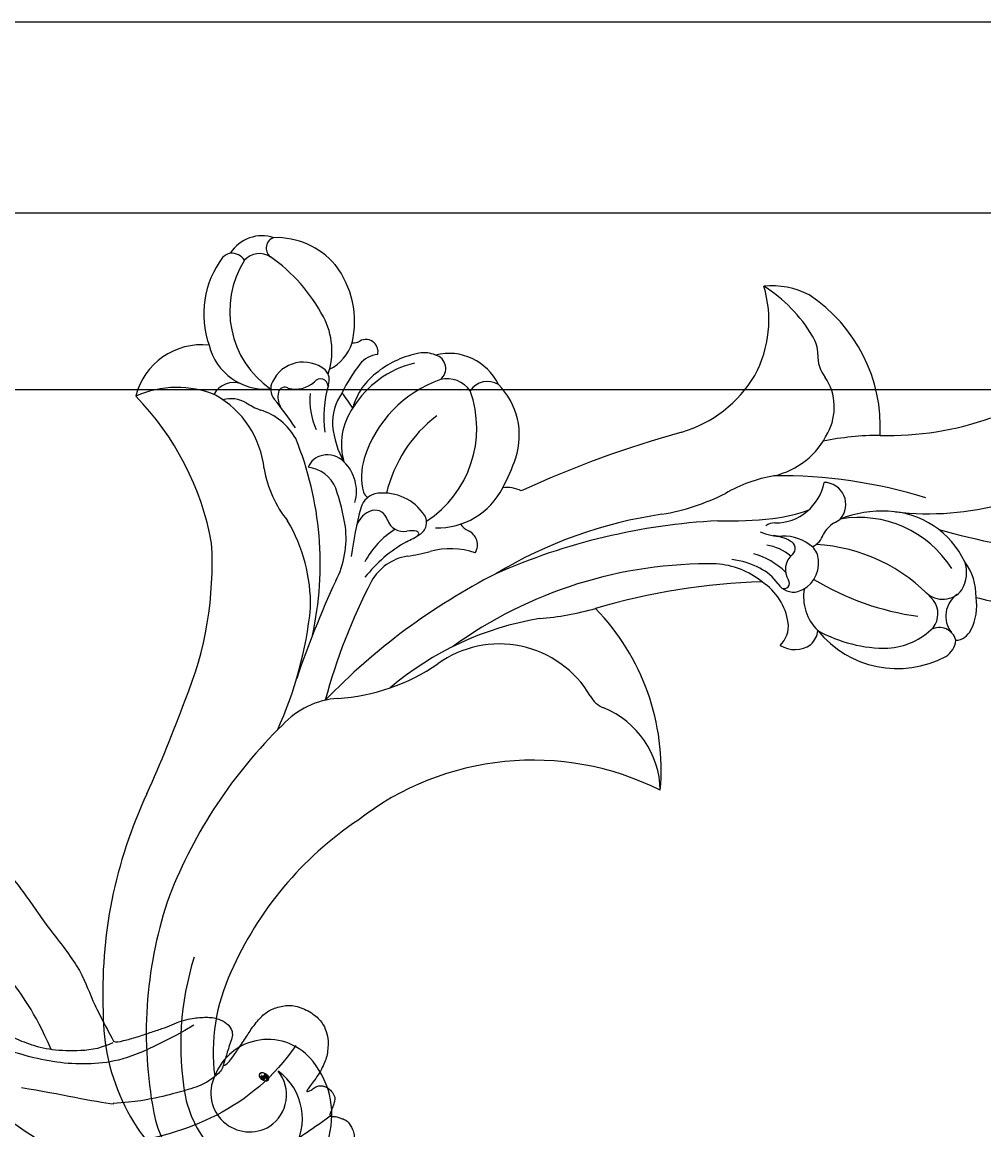
# Model space of a CAD drawing. Units: millimetres. Extents: x 16667 to 18347, y 420 to 1608.
# Drawn here: x 18048 to 18056, y 959 to 969 of the extents above; entities that cross this region are included whole.
import ezdxf
from ezdxf.xclip import XClip

# ---------------------------------------------------------------- set-up
doc = ezdxf.new("R2010")
doc.units = ezdxf.units.MM
doc.header["$XCLIPFRAME"] = 2
doc.layers.add('H-06.木作(細線)', color=8, linetype='Continuous')
doc.layers.add('H-08.木作(細線)', color=8, linetype='Continuous')
doc.layers.add('logo', color=240, linetype='Continuous', plot=False)

# ---------------------------------------------------------------- blocks, each defined once
blk = doc.blocks.new('SE-21124L')
at = {"layer": 'H-08.木作(細線)'}
for points in [[(-45.007, 42.817), (-45.192, 42.817), (-45.534, 43.158), (-46.25, 43.89), (-46.836, 44.589), (-47.422, 45.256), (-47.85, 45.794), (-48.241, 46.363), (-48.729, 46.818), (-49.088, 47.127), (-49.495, 47.387), (-49.853, 47.599), (-50.227, 47.745), (-50.829, 47.842), (-51.432, 47.696), (-51.757, 47.338), (-51.855, 46.932), (-51.969, 46.347), (-52.083, 45.924), (-52.197, 45.469), (-52.213, 45.273), (-52.262, 45.225), (-52.396, 45.339), (-52.494, 45.762), (-52.543, 46.461), (-52.61, 47.506), (-52.61, 48.368), (-52.757, 49.376), (-53.001, 50.075), (-53.652, 50.807), (-54.32, 51.246), (-55.478, 51.411), (-56.422, 51.248), (-56.943, 50.923), (-57.48, 50.435), (-57.724, 49.931), (-57.952, 49.476), (-58.066, 49.037), (-58.099, 48.565), (-58.147, 47.996), (-58.066, 47.346), (-58.033, 46.972), (-58.017, 46.647), (-58.017, 46.582), (-58.154, 46.664), (-58.269, 46.893), (-58.409, 47.211), (-58.594, 47.402), (-58.76, 47.491), (-58.925, 47.529), (-59.39, 47.561), (-59.792, 47.319), (-59.896, 47.228), (-59.991, 47.018), (-60.048, 46.834), (-60.099, 46.528), (-60.17, 46.248), (-60.17, 46.032), (-60.291, 45.987), (-60.399, 46), (-60.52, 46.121), (-60.628, 46.172), (-60.998, 46.229), (-61.246, 46.312), (-61.603, 46.261), (-62.165, 45.903), (-62.368, 45.679), (-62.562, 45.088), (-62.593, 44.803), (-62.693, 44.316), (-62.693, 43.534), (-62.693, 43.456), (-62.85, 43.196), (-62.954, 43.43), (-63.111, 43.508), (-63.711, 43.717), (-64.427, 43.81), (-65.095, 43.435), (-65.346, 42.517), (-65.346, 41.433), (-65.095, 40.765), (-64.761, 39.473), (-64.177, 38.388), (-63.926, 37.846), (-62.867, 36.018), (-62.114, 34.89), (-61.36, 34.054), (-60.733, 33.553), (-59.269, 32.174), (-58.599, 31.714), (-58.474, 31.63), (-58.474, 31.547), (-58.48, 31.368), (-59.043, 30.897), (-59.432, 30.488), (-59.791, 30.058), (-61.492, 27.718), (-62.432, 26.31), (-63.641, 24.365), (-65.722, 21.683), (-66.863, 19.336), (-67.937, 17.525), (-70.751, 12.916), (-71.845, 11.192), (-72.982, 9.595), (-73.992, 8.166), (-74.96, 7.157), (-75.801, 6.442), (-77.887, 5.126), (-78.388, 4.916), (-78.968, 4.811), (-79.39, 4.653), (-79.627, 5.074), (-79.97, 5.522), (-80.63, 6.023), (-81.316, 6.155), (-82.239, 6.207), (-83.189, 5.891), (-83.796, 5.601), (-84.429, 4.89), (-84.613, 3.862), (-84.76, 2.191), (-84.76, 2.191)], [(43.548, 26.327), (42.378, 24.916), (41.385, 23.759), (40.434, 21.942), (39.856, 20.538), (39.111, 18.514), (38.822, 17.234), (38.574, 16.243), (38.364, 14.007), (38.364, 13.511), (38.158, 12.396), (37.868, 11.777), (37.662, 11.281), (37.537, 11.198), (37.455, 12.066), (37.165, 13.098), (35.925, 16.691), (34.718, 19.635), (33.064, 23.104), (31.632, 25.849), (27.242, 31.732), (25.384, 33.919), (21.852, 37.348), (20.526, 38.599), (17.596, 40.764), (14.805, 42.767), (10.935, 45.014), (6.19, 47.306), (3.106, 48.6), (-1.269, 49.892), (-4.679, 50.64), (-7.632, 51.055), (-10.835, 51.845), (-14.661, 51.72), (-16.948, 51.637), (-19.168, 51.552), (-24.45, 50.888), (-28.026, 50.389), (-31.728, 49.434), (-34.568, 48.426), (-37.022, 47.221), (-40.516, 45.975), (-42.304, 44.437), (-43.843, 43.524), (-45.007, 42.817)], [(-55.794, 48.902), (-55.456, 43.675), (-52.586, 39.965), (-48.872, 36.93)], [(-41.659, 40.16), (-39.281, 41.858), (-36.788, 42.763), (-32.823, 44.8), (-30.444, 45.252), (-26.026, 46.157), (-20.589, 47.063), (-15.378, 47.402), (-11.073, 47.628), (-7.221, 47.628), (-1.557, 46.497), (2.521, 45.592), (9.545, 42.423), (13.736, 40.273), (17.928, 37.218), (22.346, 33.824), (25.971, 29.863), (28.933, 26.315), (31.539, 22.015), (33.238, 18.846), (34.937, 15.225), (37.554, 8.763)], [(-38.432, 35.256), (-39.4, 34.987), (-41.013, 34.646), (-42.34, 34.521), (-44.007, 34.431), (-46.254, 34.502), (-48.872, 35.021), (-50.813, 35.347), (-52.212, 36.081), (-53.734, 37.032), (-55.531, 38.367), (-57.002, 39.794), (-58.108, 41.365), (-58.889, 42.925), (-59.302, 43.935), (-59.9, 45.128), (-60.25, 46.004)], [(-49.136, 46.542), (-47.22, 43.11), (-45.238, 40.932), (-41.538, 39.084), (-37.177, 38.16), (-33.609, 38.292), (-29.71, 39.546), (-26.869, 40.338), (-24.557, 40.602), (-22.64, 40.932), (-22.508, 40.932)], [(-52.254, 45.232), (-52.367, 44.926), (-52.208, 44.416), (-51.834, 43.441), (-50.79, 42.307), (-49.814, 41.287), (-48.409, 40.01), (-47.16, 39.168)], [(-45.021, 42.687), (-44.386, 41.771), (-43.186, 40.925), (-41.492, 40.008), (-40.009, 39.655), (-38.597, 39.444), (-36.268, 39.726), (-34.785, 40.29), (-33.091, 40.643), (-31.467, 41.066), (-29.914, 41.489), (-27.796, 41.912), (-26.173, 42.053), (-23.208, 42.123), (-20.666, 42.335), (-19.325, 42.405), (-19.184, 42.405)], [(-47.224, 39.158), (-46.024, 38.58), (-43.707, 37.877), (-41.265, 36.885)]]:
    blk.add_open_spline(points, degree=3, dxfattribs=at)
blk = doc.blocks.new('logo')
at = {"layer": 'logo'}
h = blk.add_hatch(color=256, dxfattribs=at)
edge = h.paths.add_edge_path()
edge.add_ellipse((0.18, 0.6), major_axis=(0.323, 0.566), ratio=0.659111, start_angle=263.8576, end_angle=429.825)
edge.add_arc((0.02, 1.39), 0.399, 258.9967, 261.058)
edge.add_ellipse((0.18, 0.6), major_axis=(0.314, 0.551), ratio=0.659838, start_angle=263.243, end_angle=428.5195, ccw=False)
edge.add_arc((0.51, 0.37), 0.0433, 263.9962, 282.4455)
edge = h.paths.add_edge_path()
edge.add_ellipse((0.18, 0.6), major_axis=(0.314, 0.551), ratio=0.659838, start_angle=70.2744, end_angle=262.8394, ccw=False)
edge.add_arc((0.03, 1.2), 0.237, 245.2323, 248.2557, ccw=False)
edge.add_ellipse((0.18, 0.6), major_axis=(0.323, 0.566), ratio=0.659111, start_angle=71.1999, end_angle=263.5875)
edge.add_arc((0.5, 0.37), 0.0389, 266.4658, 288.3928, ccw=False)
edge = h.paths.add_edge_path(flags=17)
edge.add_line((0.2, 1.02), (0.2, 1.03))
edge.add_arc((0.02, 1.39), 0.399, 261.058, 296.4699, ccw=False)
edge.add_ellipse((0.18, 0.6), major_axis=(0.314, 0.551), ratio=0.659838, start_angle=68.5195, end_angle=70.2744)
edge.add_arc((0.03, 1.2), 0.237, 248.2557, 287.7329)
edge.add_arc((0.18, 0.84), 0.155, 119.2735, 139.7006)
edge.add_arc((0.45, 0.59), 0.526, 137.2638, 146.3296)
edge.add_arc((0.7, 0.49), 0.794, 150.4954, 153.1332)
edge.add_arc((0.17, 0.07), 0.799, 100.8186, 103.2077, ccw=False)
edge.add_arc((0.3, 0.68), 0.325, 138.9231, 148.8948, ccw=False)
edge.add_arc((0.62, 0.39), 0.758, 124.4657, 138.4002, ccw=False)
edge = h.paths.add_edge_path()
edge.add_arc((0.03, 1.2), 0.237, 233.3596, 245.2323)
edge.add_ellipse((0.18, 0.6), major_axis=(0.323, 0.566), ratio=0.659111, start_angle=69.825, end_angle=71.1999, ccw=False)
edge.add_arc((0.02, 1.39), 0.399, 251.1923, 258.9967, ccw=False)
h.paths.add_polyline_path([(-0.05, 0.82, -0.021859), (-0.02, 0.83, -0.004955), (-0.01, 0.85, 0.012967), (-0.05, 0.83, 0.223317), (-0.2, 0.65, 0.425243), (-0.17, 0.61, 0.393247), (-0.02, 0.74, -0.084558), (0.02, 0.84, 0.019194), (-0.02, 0.83, 0.004726), (-0.02, 0.82, 0.021148), (-0.04, 0.73, -0.080721), (-0.07, 0.66, -0.104113), (-0.11, 0.63, -0.094873), (-0.16, 0.62, -0.207877), (-0.18, 0.64, -0.223034), (-0.18, 0.67, -0.16869)], flags=17)
h.paths.add_polyline_path([(0.36, 0.97, 0.088592), (0.28, 0.95, 0.140724), (0.2, 0.82, -0.012272), (0.2, 0.81, -0.041532), (0.22, 0.8, 0.005558), (0.22, 0.82, -0.187874)], flags=17)
h.paths.add_polyline_path([(0.19, 0.73, 0.011592), (0.2, 0.77, 0.056884), (0.19, 0.79, -0.271208), (0.1, 0.71, -0.679677), (0.04, 0.82, -0.290071), (0.16, 0.82, -0.103922), (0.19, 0.79, 0.053349), (0.2, 0.81, -0.004508), (0.2, 0.82, 0.220604), (0.1, 0.86, -0.015501), (0.05, 0.85, 0.008768), (0.03, 0.85, 0.029539), (0.02, 0.84, 1.009367)], flags=17)
h.paths.add_polyline_path([(0.22, 0.8, -0.008928), (0.2, 0.77, -0.347678), (0.17, 0.63, 0.00727), (0.06, 0.58, -0.035606), (0.06, 0.58, 0.01139), (0.07, 0.57, 0.012101), (0.15, 0.61, 0.461639)], flags=17)
h.paths.add_polyline_path([(0.11, 0.67, 0.433181), (0.03, 0.63, 0.04486), (0.03, 0.62, -0.026783), (0.04, 0.62, -0.142026), (0.05, 0.64, -0.307429), (0.09, 0.66, -0.953401), (0.07, 0.62, 0.069613), (0.04, 0.62, 0.042891), (0.04, 0.62, -0.067719), (0.07, 0.61, 0.893379)], flags=17)
h.paths.add_polyline_path([(0.02, 0.61, -0.009243), (0.03, 0.61, -0.026651), (0.03, 0.62, 0.013684), (0.02, 0.62, 0.174326), (0, 0.61, 0.391287), (0.01, 0.57, 0.210555), (0.04, 0.56), (0.04, 0.56, 0.001326), (0.05, 0.57, -0.005065), (0.05, 0.57, -0.027528), (0.04, 0.57, -0.195292), (0.02, 0.58, -0.659298)], flags=17)
h.paths.add_polyline_path([(0.04, 0.62, 0.023127), (0.03, 0.61, 0.184672), (0.04, 0.57, 0.098355), (0.06, 0.58, -0.009788), (0.05, 0.58, -0.240413)], flags=17)
h.paths.add_polyline_path([(0.07, 0.57, -0.002039), (0.05, 0.57, 0.07599), (0.1, 0.55, 0.108431), (0.23, 0.55, -0.004552), (0.23, 0.56, -0.028332), (0.17, 0.55, -0.123708)], flags=17)
h.paths.add_polyline_path([(0.4, 0.74, -0.55173), (0.42, 0.69, -0.18979), (0.3, 0.57, -0.013881), (0.27, 0.56, 0.011039), (0.27, 0.56, 0.022162), (0.29, 0.56, -0.010966), (0.31, 0.57, -0.001761), (0.35, 0.58, 0.034744), (0.38, 0.6, 0.086103), (0.43, 0.67, 0.506659), (0.4, 0.76, 0.355205), (0.25, 0.67, 0.093422), (0.23, 0.56, 0.017263), (0.27, 0.56, -0.31391)], flags=17)
h.paths.add_polyline_path([(0.26, 0.55, -0.009702), (0.27, 0.55, -0.004936), (0.27, 0.56, -0.035369), (0.24, 0.55, -0.002587), (0.23, 0.55, 0.014405), (0.24, 0.53, -0.020509)], flags=17)
h.paths.add_polyline_path([(0.27, 0.55, -0.007857), (0.27, 0.55, 0.009702), (0.26, 0.55, 0.020509), (0.24, 0.53, 0.000681), (0.24, 0.53, -0.002588), (0.24, 0.53, -0.013713), (0.25, 0.53, -0.01198)], flags=17)
h.paths.add_polyline_path([(0.28, 0.52, -0.036579), (0.27, 0.55, 0.01198), (0.25, 0.53, 0.013411), (0.24, 0.53, 0.001089), (0.24, 0.53, 0.015933), (0.24, 0.43, -0.190203), (0.19, 0.3, -0.266161), (0.12, 0.27, -0.207317), (0.18, 0.48, -0.064593), (0.24, 0.53, -0.001017), (0.24, 0.53, -0.000681), (0.24, 0.53, 0.152538), (0.11, 0.38, 0.230241), (0.11, 0.24, 0.234095), (0.21, 0.27, 0.172717), (0.27, 0.37, 0.028132), (0.28, 0.44, -0.014352), (0.28, 0.46, 0.062016), (0.31, 0.45, 0.349487), (0.46, 0.53, 0.392407), (0.44, 0.61, 0.130108), (0.38, 0.6, 0.001865), (0.35, 0.58, -0.054721), (0.29, 0.56, 0.014593), (0.27, 0.55, 0.007857), (0.27, 0.55, -0.01108), (0.3, 0.56, -0.100678), (0.41, 0.59, -0.349203), (0.43, 0.57, -0.402437), (0.32, 0.46, -0.009974), (0.32, 0.47, 0.613372), (0.29, 0.51, 0.175713), (0.28, 0.5, -0.002484), (0.28, 0.49, -0.463644), (0.3, 0.49, -0.513768), (0.3, 0.47, -0.075052), (0.28, 0.48, 0.007944)], flags=17)
h.paths.add_polyline_path([(0.31, 0.45, -0.062016), (0.28, 0.46, -0.007786), (0.28, 0.44, 0.027572), (0.28, 0.41, 0.0582), (0.28, 0.4, 0.26466), (0.38, 0.29, 0.315327), (0.49, 0.33, -0.025867), (0.49, 0.33, -0.380363), (0.35, 0.33, -0.153954), (0.31, 0.4, -0.090831)], flags=17)
h.paths.add_polyline_path([(0.46, 0.37, 0.336432), (0.49, 0.33, 0.025867), (0.49, 0.33, 0.026394), (0.5, 0.33, -0.025927), (0.49, 0.33, -0.173285), (0.47, 0.35, -0.685315), (0.49, 0.38, -0.491027), (0.5, 0.35, -0.040547), (0.49, 0.33, 0.025927), (0.5, 0.33, 0.139653), (0.51, 0.36, 1.004843)], flags=17)
h.paths.add_polyline_path([(0.41, 1, 0.143839), (0.35, 1, 0.069213), (0.28, 0.95, -0.088592), (0.36, 0.97, 0.404636)], flags=17)
h.paths.add_polyline_path([(0.27, 0.95, -0.01627), (0.28, 0.95, -0.069213), (0.35, 1, 0.037626), (0.22, 0.93, -0.082213), (0.04, 0.85, 0.004306), (0.02, 0.85, 0.008989), (0.02, 0.84, -0.006474), (0.03, 0.85, -0.136946), (0.1, 0.86, 0.054668)], flags=17)
for points in [[(0.02, 0.84, 0.019194), (-0.02, 0.83, 0.004726), (-0.02, 0.82, -0.044587), (-0.04, 0.73, -0.07623), (-0.08, 0.67, -0.235864), (-0.16, 0.62, -0.450297), (-0.18, 0.67, -0.16869), (-0.05, 0.82, -0.021859), (-0.02, 0.83, -0.004955), (-0.01, 0.85, 0.012967), (-0.05, 0.83, 0.223317), (-0.2, 0.65, 0.425243), (-0.17, 0.61, 0.393247), (-0.02, 0.74, -0.084558)], [(-0.16, 0.62, -0.206522), (-0.18, 0.64, 0.207877), (-0.16, 0.62, 0.024305), (-0.15, 0.62, -0.043373)], [(0.27, 0.56, -0.011039), (0.27, 0.56, -0.017263), (0.23, 0.56, 0.004552), (0.23, 0.55, 0.002587), (0.24, 0.55, 0.035369)]]:
    blk.add_hatch(color=256, dxfattribs=at).paths.add_polyline_path(points)
h = blk.add_hatch(color=256, dxfattribs=at)
edge = h.paths.add_edge_path()
edge.add_ellipse((0.18, 0.6), major_axis=(0.314, 0.551), ratio=0.659838, start_angle=68.5195, end_angle=70.2744, ccw=False)
edge.add_arc((0.02, 1.39), 0.399, 258.9967, 261.058, ccw=False)
edge.add_ellipse((0.18, 0.6), major_axis=(0.323, 0.566), ratio=0.659111, start_angle=69.825, end_angle=71.1999)
edge.add_arc((0.03, 1.2), 0.237, 245.2323, 248.2557)
h = blk.add_hatch(color=256, dxfattribs=at)
h.paths.add_polyline_path([(0.22, 0.8, 0.041532), (0.2, 0.81, 0.012272), (0.2, 0.82, 0.004508), (0.2, 0.81, -0.053349), (0.19, 0.79, -0.056884), (0.2, 0.77, 0.008928)])
h.paths.add_polyline_path([(0.02, 0.84, -0.008989), (0.02, 0.85, 0.010425), (-0.01, 0.85, 0.004955), (-0.02, 0.83, -0.019194)])
h.paths.add_polyline_path([(0.1, 0.86, 0.136946), (0.03, 0.85, -0.008768), (0.05, 0.85, 0.015501)])
h.paths.add_polyline_path([(0.04, 0.62, 0.026783), (0.03, 0.62, 0.026651), (0.03, 0.61, -0.023127), (0.04, 0.62, -0.042891)])
h.paths.add_polyline_path([(0.07, 0.57, -0.01139), (0.06, 0.58, -0.098355), (0.04, 0.57, 0.027528), (0.05, 0.57, 0.005065), (0.05, 0.57, 0.002039)])
for p, q in [((0.04, 0.56), (0.04, 0.56)), ((0.2, 1.03), (0.2, 1.02))]:
    blk.add_line(p, q, dxfattribs=at)
at = {"layer": 'logo', "lineweight": 0}
for p, q in [((0.04, 0.56), (0.04, 0.56)), ((0.2, 1.02), (0.2, 1.03))]:
    blk.add_line(p, q, dxfattribs=at)
at = {"layer": 'logo'}
for points in [[(-0.17, 0.61, -0.425243), (-0.2, 0.65, -0.223317), (-0.05, 0.83, -0.027703), (0.04, 0.85, 0.082213), (0.22, 0.93, -0.037626), (0.35, 1, -0.143839), (0.41, 1, -0.872775)], [(-0.16, 0.62, -0.434531), (-0.18, 0.67, -0.16869), (-0.05, 0.82, 0.909183)], [(0.2, 1.02, 0.060876), (0.06, 0.9, 0.137716), (-0.02, 0.74, -0.393247), (-0.17, 0.61, 79.578459)], [(-0.11, 1.01, 0.200172), (0.2, 1.03, -0.066965)], [(-0.11, 1.01, 0.241802), (0.1, 0.98, 0.575938)], [(-0.05, 0.82, -0.056349), (0.05, 0.85, 0.070229), (0.27, 0.95, 0.769245)], [(-0.02, 0.82, 0.021148), (-0.04, 0.73, 0.658186)], [(0.06, 0.94, 0.039578), (0.01, 0.88, 0.021193), (-0.02, 0.82, 0.700396)], [(0.04, 0.56, -0.210555), (0.01, 0.57, -0.391287), (0, 0.61, -0.174326), (0.02, 0.62, -0.110406), (0.07, 0.62, 0.953401), (0.09, 0.66)], [(0.22, 0.82, -0.026083), (0.19, 0.73, -1.009367), (0.02, 0.84, 0.624773)], [(0.06, 0.58, -0.338614), (0.02, 0.58, -0.659298), (0.02, 0.61, -0.100316), (0.07, 0.61, 0.893379), (0.11, 0.67, 0.433181), (0.03, 0.63, 0.289299), (0.05, 0.57, 0.081086), (0.1, 0.55, -0.684784)], [(0.02, 0.84, -0.416943), (0.2, 0.81, 0.828532)], [(0.2, 0.81, -0.329321), (0.1, 0.71, -0.679677), (0.04, 0.82, 0.415871)], [(0.04, 0.82, -0.290071), (0.16, 0.82, -0.539799), (0.17, 0.63, 0.00727), (0.06, 0.58, -1.51475)], [(0.09, 0.66, 0.307429), (0.05, 0.64, 0.446432), (0.05, 0.58, 0.145269), (0.17, 0.55, -0.214979)], [(0.15, 0.61, -0.015466), (0.04, 0.56, 0.608014)], [(0.1, 0.98, 0.089367), (0.06, 0.94, 0.028397)], [(0.28, 0.46, -0.035926), (0.27, 0.37, -0.172717), (0.21, 0.27, -0.234095), (0.11, 0.24, -0.230241), (0.11, 0.38, -0.17359), (0.26, 0.55)], [(0.1, 0.55, 0.111049), (0.24, 0.55, 0.147976), (0.38, 0.6, 0.393525)], [(0.24, 0.53, 0.016972), (0.24, 0.43, -0.190203), (0.19, 0.3, -0.266161), (0.12, 0.27, -0.290937), (0.25, 0.53, 0.211969)], [(0.2, 0.81, -0.513007), (0.15, 0.61, -1.702754)], [(0.17, 0.55, 0.059536), (0.3, 0.57, 0.18979), (0.42, 0.69, 0.55173), (0.4, 0.74, 0.38162), (0.28, 0.52, -0.007944), (0.28, 0.48, -0.007944)], [(0.19, 1.02, 0.002733), (0.2, 1.02)], [(0.35, 1, 0.216717), (0.2, 0.81, 0.638327)], [(0.36, 0.97, 0.187874), (0.22, 0.82, 0.783226)], [(0.38, 0.6, 0.086103), (0.43, 0.67, 0.506659), (0.4, 0.76, 0.355205), (0.25, 0.67, 0.113269), (0.24, 0.53, 0.583131)], [(0.25, 0.53, -0.023063), (0.3, 0.56, -0.100678), (0.41, 0.59, -0.349203), (0.43, 0.57, -0.402437), (0.32, 0.46, -0.247136)], [(0.26, 0.55, -0.035274), (0.31, 0.57, -0.003626), (0.38, 0.6, 0.389489)], [(0.27, 0.95, -0.105013), (0.36, 0.97, 0.404636), (0.41, 1, 1.743742)], [(0.38, 0.6, -0.130108), (0.44, 0.61, -0.392407), (0.46, 0.53, -0.420619), (0.28, 0.46, -0.420619)], [(0.28, 0.5, -0.175713), (0.29, 0.51, -0.613372), (0.32, 0.47)], [(0.3, 0.47, 0.513768), (0.3, 0.49, 0.463644), (0.28, 0.49, 0.463644)], [(0.3, 0.47, -0.075052), (0.28, 0.48)], [(0.31, 0.45, 0.090831), (0.31, 0.4, 0.169704), (0.36, 0.32)], [(0.32, 0.47, 0.009974), (0.32, 0.46, 0.009974)], [(0.51, 0.36, -0.166662), (0.49, 0.33, -0.70739)]]:
    blk.add_lwpolyline(points, format="xyb", dxfattribs=at)
at = {"layer": 'logo', "lineweight": 0}
for centre, radius, start, end in [((0.07, 0.58), 0.28, 114.7362, 165.0904), ((-0.16, 0.65), 0.0374, 171.8348, 263.9838), ((0.09, 0.56), 0.292, 119.8523, 158.1526), ((-0.15, 0.65), 0.0336, 149.7688, 246.7364), ((-0.16, 0.76), 0.146, 267.5844, 353.4527), ((-0.17, 0.73), 0.111, 272.2715, 325.3573), ((0.02, 1.39), 0.399, 251.1923, 296.4699), ((-0.26, 0.8), 0.225, 324.2142, 341.6511), ((0.17, 0.07), 0.799, 103.2077, 106.1792), ((0.14, 0.4), 0.462, 110.1482, 115.1572), ((-0.51, 0.9), 0.5, 339.9296, 350.1414), ((0.7, 0.49), 0.794, 153.1332, 154.2687), ((0.7, 0.49), 0.794, 153.1332, 154.2687), ((0.14, 0.4), 0.462, 105.7498, 110.1482), ((0.14, 0.4), 0.462, 105.7498, 110.1482), ((0.3, 0.68), 0.325, 150.9548, 170.2881), ((0.7, 0.49), 0.794, 154.2687, 155.3518), ((0.7, 0.49), 0.794, 150.4954, 153.1332), ((0.17, 0.07), 0.799, 100.8186, 103.2077), ((0.17, 0.07), 0.799, 100.8186, 103.2077), ((0.02, 0.59), 0.027, 151.6425, 237.1215), ((0.1, 0.78), 0.101, 147.8295, 328.8978), ((0.03, 0.58), 0.0386, 98.6046, 138.1597), ((0.45, 0.59), 0.526, 137.2638, 146.3296), ((0.03, 0.6), 0.0177, 105.7526, 239.3398), ((0.03, 0.61), 0.0459, 234.5859, 282.1467), ((0.3, 0.68), 0.325, 138.9231, 148.8948), ((0.1, 0.73), 0.131, 121.8036, 128.5716), ((0.17, 0.07), 0.799, 99.8317, 100.8186), ((0.3, 0.68), 0.325, 148.8948, 150.9548), ((0.14, 0.4), 0.462, 104.2662, 105.7498), ((0.3, 0.68), 0.325, 148.8948, 150.9548), ((0.05, 0.51), 0.117, 102.4178, 105.5537), ((0.05, 0.49), 0.123, 101.6186, 103.7368), ((0.04, 0.61), 0.0383, 230.8646, 275.0659), ((0.1, 0.73), 0.131, 90.6121, 121.8036), ((0.14, 0.4), 0.462, 102.2567, 104.2662), ((0.09, 0.78), 0.0664, 143.3048, 280.117), ((0.09, 0.61), 0.0622, 70.679, 164.3644), ((0.09, 0.62), 0.064, 167.0919, 177.3661), ((0.05, 0.51), 0.117, 96.281, 102.4178), ((0.05, 0.49), 0.123, 96.3193, 101.6186), ((0.05, 0.51), 0.117, 96.281, 102.4178), ((0.09, 0.62), 0.064, 177.3661, 183.4727), ((0.05, 0.49), 0.123, 96.3193, 101.6186), ((0.09, 0.62), 0.064, 177.3661, 183.4727), ((0.09, 0.62), 0.064, 183.4727, 225.325), ((-0.1, 1.46), 0.618, 283.2744, 302.0739), ((0.1, 0.73), 0.11, 60.1861, 124.8898), ((0.08, 0.61), 0.0419, 133.7672, 166.1009), ((0.05, 0.51), 0.117, 80.3525, 96.281), ((0.08, 0.61), 0.0419, 166.1009, 175.9249), ((0.05, 0.49), 0.123, 80.8228, 96.3193), ((0.08, 0.61), 0.0419, 175.9249, 229.9973), ((0.08, 0.61), 0.0419, 166.1009, 175.9249), ((0.04, 0.61), 0.0383, 275.0659, 297.535), ((-0.68, 2.39), 1.97, 291.5203, 291.8241), ((0.09, 0.62), 0.064, 225.325, 231.6324), ((-0.19, 1.69), 0.875, 285.3109, 288.8633), ((0.08, 0.63), 0.0367, 83.4964, 151.8522), ((0.16, 0.76), 0.211, 238.695, 240.9381), ((-0.68, 2.39), 1.97, 291.8241, 292.2914), ((0.13, 0.7), 0.155, 239.2194, 256.6015), ((0.13, 0.7), 0.155, 238.0585, 239.2194), ((0.62, 0.39), 0.758, 124.4657, 138.4002), ((0.18, 0.84), 0.155, 119.2735, 139.7006), ((1.92, -2.98), 4.02, 115.8994, 117.5656), ((0.04, 0.61), 0.0383, 297.535, 305.6919), ((0.16, 0.76), 0.211, 240.9381, 243.5484), ((0.09, 0.65), 0.0353, 243.9263, 51.0341), ((0.08, 0.64), 0.0217, 251.3968, 65.9306), ((-0.68, 2.39), 1.97, 292.2914, 295.0645), ((0.16, 0.76), 0.211, 243.5484, 271.7569), ((0.26, 0.31), 0.166, 155.203, 207.0666), ((-0.19, 1.69), 0.875, 288.8633, 301.3798), ((0.1, 0.73), 0.131, 40.8505, 90.6121), ((0.08, 0.83), 0.116, 281.7653, 342.4614), ((0.16, 0.86), 0.321, 258.87, 283.6239), ((0.41, 0.25), 0.329, 122.0966, 156.7882), ((0.39, 0.3), 0.273, 124.9761, 186.879), ((0.1, 0.73), 0.13, 292.5765, 31.6961), ((0.1, 0.72), 0.114, 36.3079, 60.04), ((0.1, 0.72), 0.114, 306.5995, 23.2852), ((0.14, 1.13), 0.581, 272.9888, 279.4802), ((0.08, 0.83), 0.116, 342.4614, 354.6764), ((0.08, 0.83), 0.116, 342.4614, 354.6764), ((0.1, 0.72), 0.114, 23.2852, 36.3079), ((0.1, 0.72), 0.114, 23.2852, 36.3079), ((-0.61, 1.07), 0.874, 336.959, 339.6154), ((0.47, 0.74), 0.286, 131.3266, 163.3678), ((0.47, 0.74), 0.286, 163.3678, 164.401), ((0.1, 0.73), 0.131, 38.0381, 40.8505), ((0.47, 0.74), 0.286, 163.3678, 164.401), ((0.1, 0.73), 0.131, 38.0381, 40.8505), ((0.1, 0.73), 0.13, 31.6961, 41.2089), ((0.1, 0.73), 0.13, 31.6961, 41.2089), ((-0.61, 1.07), 0.874, 339.6154, 341.6615), ((-0.61, 1.07), 0.874, 339.6154, 341.6615), ((0.71, 0.13), 0.935, 112.6486, 121.2678), ((0.49, 0.72), 0.291, 117.4328, 159.9943), ((-0.61, 1.07), 0.874, 341.6615, 342.9354), ((0.14, 1.13), 0.581, 279.4802, 283.4362), ((0.55, 0.57), 0.32, 182.4453, 183.4886), ((0.16, 0.86), 0.321, 283.6239, 284.2167), ((0.55, 0.57), 0.32, 183.4886, 186.7897), ((0.22, 0.81), 0.256, 273.4512, 281.5539), ((0.41, 0.25), 0.329, 117.3968, 122.0966), ((0.4, 0.3), 0.281, 122.374, 125.4474), ((-0.3, 0.45), 0.545, 7.5429, 8.1488), ((0.55, 0.57), 0.32, 186.7897, 186.9458), ((0.38, 0.63), 0.137, 82.2276, 160.4489), ((0.52, 0.03), 0.577, 115.5374, 118.2829), ((0.44, 0.18), 0.406, 114.5532, 116.7766), ((0.38, 0.75), 0.226, 115.8995, 119.6279), ((0.46, 0.56), 0.187, 109.838, 179.5483), ((0.14, 1.13), 0.581, 283.4362, 286.6173), ((0.46, 0.56), 0.187, 179.5483, 182.0782), ((0.22, 0.81), 0.256, 281.5539, 286.6322), ((0.44, 0.18), 0.406, 111.2089, 114.5532), ((0.52, 0.03), 0.577, 112.9982, 115.5374), ((0.46, 0.56), 0.187, 182.0782, 183.2094), ((0.46, 0.56), 0.187, 183.2094, 185.01), ((0.46, 0.56), 0.187, 185.01, 193.3895), ((0.47, 0.74), 0.286, 115.4894, 131.3266), ((0.47, 0.74), 0.286, 115.4894, 131.3266), ((0.38, 0.75), 0.226, 95.6485, 115.8995), ((0.38, 0.75), 0.226, 95.6485, 115.8995), ((0.34, 0.58), 0.136, 244.3758, 335.626), ((-1.08, 0.39), 1.36, 3.6768, 5.4974), ((0.29, 0.48), 0.0241, 86.756, 126.6195), ((-1.08, 0.39), 1.36, 4.2266, 4.7959), ((0.29, 0.48), 0.0148, 48.9877, 148.4858), ((0.32, 0.54), 0.0724, 235.2903, 252.4587), ((0.6, 0.44), 0.32, 175.9493, 185.5558), ((0.34, 0.58), 0.136, 244.3758, 258.5706), ((0.6, 0.44), 0.32, 175.9493, 185.5558), ((0.32, 0.4), 0.038, 179.2922, 192.6156), ((0.42, 0.43), 0.142, 192.9154, 252.2115), ((0.22, 0.81), 0.256, 286.6322, 299.1609), ((0.44, 0.18), 0.406, 108.6958, 111.2089), ((0.3, 0.48), 0.0251, 327.1994, 93.2945), ((0.22, 0.78), 0.227, 292.2367, 335.222), ((0.43, 0.3), 0.29, 94.0374, 117.0335), ((0.29, 0.48), 0.016, 301.3037, 50.0743), ((2.55, -4.36), 5.41, 114.0704, 114.474), ((0.46, 0.43), 0.143, 189.1555, 227.6818), ((0.32, 0.58), 0.111, 267.175, 354.8617), ((0.43, 0.44), 0.113, 165.2767, 167.5624), ((0.42, 0.41), 0.104, 219.3152, 312.3495), ((0.39, 0.9), 0.101, 81.2439, 113.9848), ((0.22, 0.81), 0.256, 299.1609, 307.1205), ((2.55, -4.36), 5.41, 113.6429, 114.0704), ((0.37, 1.01), 0.0392, 258.5502, 346.6702), ((0.21, 0.8), 0.262, 310.2009, 329.8856), ((0.42, 0.5), 0.103, 81.5328, 111.1847), ((0.41, 0.39), 0.106, 252.0283, 322.0343), ((0.38, 0.7), 0.0613, 327.2799, 74.7579), ((0.39, 0.7), 0.0345, 330.444, 85.9913), ((0.41, 0.56), 0.0267, 8.5098, 85.5073), ((0.41, 0.55), 0.0627, 337.3085, 63.01), ((0.49, 0.36), 0.0248, 345.864, 166.4176), ((0.5, 0.37), 0.0389, 177.6916, 252.0699), ((0.49, 0.36), 0.0192, 85.2505, 222.9442), ((0.51, 0.37), 0.0433, 213.0653, 252.3889), ((0.48, 0.36), 0.0263, 331.2506, 75.8597), ((0.43, 0.4), 0.0917, 317.7365, 327.0242), ((0.51, 0.37), 0.0433, 252.3889, 295.424), ((0.5, 0.37), 0.0389, 252.0699, 306.6919)]:
    blk.add_arc(centre, radius, start, end, dxfattribs=at)
at = {"layer": 'logo'}
for major_axis, ratio in [((0.323, 0.566), 0.659111), ((0.314, 0.551), 0.659838)]:
    blk.add_ellipse((0.18, 0.6), major_axis=major_axis, ratio=ratio, dxfattribs=at)
at = {"layer": 'logo', "insert": (-0.18, 0.21), "char_height": 0.0564, "width": 0.7641, "attachment_point": 1}
blk.add_mtext('{\\fVerdana|b0|i1|c0|p34;GOODWARE}', dxfattribs=at)
blk = doc.blocks.new('SE-21149L-d')
at = {"layer": 'H-08.木作(細線)'}
for centre, radius, start, end in [((-76.539, 0.796), 67.49, 358.05754, 5.10273), ((-83.527, 3.343), 78.35, 359.03783, 1.99584), ((-28.752, -6.903), 19.303, 6.74203, 28.83889), ((-3.824, -1.151), 3.458, 75.48333, 113.21587), ((-4.371, -1.805), 3.919, 102.02515, 139.80825), ((-3.177, 1.018), 1.199, 16.49169, 79.42672), ((-6.147, -1.19), 2.268, 72.61414, 122.45934), ((-6.136, -0.527), 1.643, 329.88249, 66.03678), ((-3.882, 2.068), 1.795, 228.46003, 321.23905), ((-1.52, 0.344), 1.135, 116.59282, 223.11516), ((-1.804, 0.004), 1.373, 43.41208, 99.38503), ((-5.962, -3.66), 6.914, 322.02711, 41.79203), ((-34.794, -11.126), 20.834, 11.81043, 32.8982), ((-3.62, -3.966), 6, 128.60626, 191.16526), ((-1.357, -5.251), 7.481, 135.72605, 203.05008), ((5.145, -7.277), 11.504, 145.37641, 190.57231), ((-3.142, -1.733), 1.541, 65.78051, 139.91174), ((-5.06, -4.447), 4.845, 17.36101, 58.24736), ((-21.749, -3.263), 18.808, 342.29726, 5.33054), ((22.565, -5.089), 33.63, 176.17851, 194.0325), ((-9.658, -5.316), 9.508, 344.14247, 14.08785), ((-1.931, -3.774), 7.696, 190.12839, 214.92639), ((-12.483, -17.435), 10.746, 100.28406, 160.03638), ((5.225, -2.112), 20.194, 193.6061, 204.65342), ((-8.948, -9.505), 1.501, 61.89328, 192.44109), ((-9.47, -9.793), 2.028, 37.62703, 52.68674), ((-3.234, -6.306), 3.162, 272.90132, 329.42735), ((-0.3, -9.329), 1.43, 54.61075, 98.51853), ((-0.713, -9.568), 1.876, 341.12406, 48.54619), ((-6.504, -7.183), 1.932, 225.2719, 256.4665), ((-4.829, -10.23), 1.302, 106.42713, 150.12147), ((-4.516, -10.899), 2.035, 31.17098, 109.54635), ((-7.137, -10.624), 1.574, 41.49208, 83.41667), ((-3.291, -10.975), 3.009, 152.41639, 195.02978), ((-14.712, -13.854), 3.621, 74.47753, 137.29152), ((-14.854, -15.578), 5.33, 25.97099, 77.97856), ((-10.235, -13.189), 3.365, 12.85952, 93.04467), ((-17.84, -16.546), 11.308, 20.14732, 32.89811), ((-3.112, -10.884), 0.364, 348.91006, 137.41793), ((-3.892, -10.42), 1.256, 316.9156, 27.20117), ((0.877, -13.686), 3.955, 111.2683, 160.52427), ((0.082, -11.659), 1.778, 56.57041, 111.08629), ((-3.427, -11.945), 2.693, 162.64679, 188.967), ((-5.454, -11.233), 0.552, 56.26159, 170.51015), ((-2.162, -12.343), 3.205, 152.62806, 185.27514), ((-4.337, -9.752), 1.304, 231.62019, 317.21486), ((0.698, -13.638), 5.293, 149.72201, 176.96812), ((-0.521, -13.455), 3.28, 138.42037, 167.2711), ((-19.138, -10.067), 2.21, 279.24273, 322.97647), ((-9.576, -12.674), 3.502, 349.9704, 15.21561), ((-18.212, -14.552), 2.374, 103.91994, 135.26456), ((-34.259, -22.289), 28.702, 12.14099, 19.62073), ((-6.024, -12.251), 0.949, 191.44058, 231.57429), ((1.115, -14.046), 5.011, 164.8058, 187.61424), ((2.094, -14.768), 5.497, 154.104, 189.57416), ((39.518, -1.069), 43.85, 194.93071, 209.94235), ((-12.91, -20.13), 10.068, 133.95171, 161.26163), ((-1.057, -9.423), 9.782, 202.99285, 223.67186), ((-17.226, -15.096), 5.52, 166.06269, 199.02576), ((-18.477, -23.638), 7.823, 74.58801, 120.47581), ((25.734, -9.287), 29.756, 192.41128, 229.2199), ((-18.963, -24.307), 8.602, 29.86806, 72.655), ((-19.715, -25.955), 15.158, 22.94209, 40.16943), ((34.934, -4.186), 42.867, 196.34916, 217.20003), ((14.846, -31.462), 15.809, 98.41685, 147.44856), ((14.086, -21.816), 6.191, 104.53826, 170.99149), ((31.341, -20.26), 19.325, 166.72888, 231.35975), ((51.471, 14.629), 71.879, 208.82244, 218.09545), ((22.441, -8.851), 30.339, 201.65433, 224.46635), ((6.288, -20.643), 1.696, 310.04473, 353.08825), ((12.365, -27.107), 7.179, 133.98321, 229.03419), ((-16.575, -32.942), 20.668, 18.14506, 28.89132), ((22.414, -18.373), 20.988, 202.79811, 233.73095), ((-3.011, -30.22), 2.144, 166.45234, 201.27607), ((34.23, -1.563), 43.964, 220.47904, 239.3731), ((-7.604, -35.488), 4.902, 85.16405, 148.17003), ((-8.366, -43.333), 12.784, 74.77661, 84.7232), ((-6.173, -35.842), 4.982, 11.93283, 76.4973), ((-0.604, -32.766), 1.028, 71.40777, 170.07491), ((4.779, -32.292), 5.08, 174.35369, 209.36552), ((40.481, -38.026), 5.734, 27.24693, 142.36314), ((-9.442, -35.804), 3.719, 128.73315, 207.53718), ((-10.453, -33.353), 1.39, 161.11248, 250.70758), ((-3.091, -32.233), 1.517, 319.4774, 346.43527), ((-1.321, -42.497), 13.417, 16.94954, 47.98751), ((-6.787, -41.011), 7.569, 46.68524, 123.03065), ((38.946, -36.962), 3.87, 140.95789, 262.69494), ((40.811, -38.224), 4.005, 69.82148, 157.17967), ((-9.475, -35.954), 1.93, 138.11543, 206.54659), ((-13.54, -42.044), 15.675, 21.75205, 27.59511), ((35.599, -17.708), 24.039, 227.22751, 259.72149), ((0.536, -38.05), 3.413, 137.29019, 199.12512), ((-1.304, -36.404), 0.946, 42.90574, 134.93476), ((-0.61, -36.006), 0.181, 61.15991, 181.5343), ((1.373, -35.824), 2.172, 184.93749, 202.29799), ((-6.328, -41.67), 8.223, 38.87938, 45.95027), ((39.144, -38.255), 2.57, 47.17149, 141.96635), ((-11.794, -37.555), 0.946, 51.30685, 178.06303), ((-4.164, -32.254), 8.388, 212.95706, 265.89754), ((-2.773, -29.087), 9.514, 231.1397, 269.64414), ((-1.711, -37.129), 1.177, 303.12221, 24.13981), ((6.995, -30.163), 9.39, 222.51356, 245.34465), ((4.139, -34.952), 3.374, 202.35076, 254.54629), ((39.021, -38.227), 2.636, 257.57633, 44.79413), ((-10.742, -37.836), 2.021, 171.08383, 203.59494), ((3.627, -33.092), 6.066, 226.068, 254.86035), ((-0.678, -38.891), 0.869, 116.63598, 206.46281), ((12.965, 0.39), 39.8, 255.85656, 268.36993), ((38.703, -37.493), 7.454, 290.61177, 356.58643), ((-6.736, -36.066), 6.401, 203.75755, 231.35561), ((-5.846, -35.741), 6.752, 206.82255, 251.9322), ((-1.396, -38.681), 1.382, 200.64447, 268.07707), ((16.897, -36.917), 5.638, 197.21554, 240.8125), ((-2.739, -39.732), 0.455, 297.19183, 359.09847), ((-0.055, -38.444), 1.631, 210.78588, 263.78575), ((37.002, -35.55), 7.606, 295.5022, 329.7609), ((-4.524, -36.326), 4.301, 266.79637, 297.60666), ((-1.835, -43.319), 2.781, 87.6087, 149.31428), ((-0.76, -13.856), 26.214, 268.50809, 275.83791), ((2.255, -46.729), 6.34, 76.09972, 110.45773), ((17.087, 24.626), 66.545, 258.46255, 264.61618), ((-11.862, -42.197), 0.843, 89.76341, 149.8527), ((-10.241, -40.844), 1.696, 197.51218, 245.13473), ((-7.803, -37.697), 4.465, 228.98244, 268.23542), ((8.091, -63.812), 22.554, 90.87249, 125.52144), ((5.587, -54.415), 14.712, 112.15717, 122.70703), ((33.917, -28.78), 12.848, 258.29093, 290.67698), ((32.86, -35.515), 14.011, 282.71825, 336.97386), ((-11.885, -42.183), 0.816, 149.84759, 224.32815), ((7.176, -56.154), 20.599, 137.20888, 140.73326), ((-6.351, -38.206), 4.262, 248.10791, 299.90706), ((-8.651, -37.033), 6.578, 289.76303, 312.27564), ((-2.89, -42.752), 1.584, 147.45903, 205.38091), ((-1.028, -43.907), 2.299, 125.46841, 186.96295), ((8.353, -52.809), 11.251, 102.31343, 133.88399), ((9.42, -67.871), 26.284, 78.7235, 97.57732), ((31.784, -13.942), 33.003, 237.69864, 262.0631), ((-13.073, -43.348), 0.848, 7.79853, 44.57016), ((-5.841, -30.789), 12.67, 246.20128, 256.62718), ((32.314, -24.202), 19.878, 265.87893, 293.616), ((-12.218, -49.576), 6.343, 90.13677, 140.94999), ((-12.494, -46.342), 3.12, 40.72766, 85.20207), ((-8.663, -36.525), 7.625, 266.96039, 291.26891), ((-7.436, -39.606), 3.755, 249.16156, 285.58968), ((-3.136, -42.897), 1.301, 204.23862, 262.28956), ((-10.245, -49.244), 4.939, 84.63306, 131.36629), ((-9.207, -45.066), 0.938, 81.42181, 149.85144), ((-8.86, -44.64), 0.513, 104.41776, 246.64236), ((-8.944, -40.365), 4.909, 278.39188, 307.8963), ((-7.957, -45.622), 2.303, 153.5252, 258.74245), ((-10.13, -46.672), 1.891, 357.80091, 55.65122), ((-5.584, -39.913), 7.784, 293.16826, 322.0529), ((30.082, -18.172), 28.6, 264.27041, 293.15085), ((-12.905, -48.674), 5.247, 143.8706, 195.25495), ((-5.654, -54.425), 11.862, 131.47029, 158.0348), ((11.678, -61.927), 23.829, 136.88359, 142.74295), ((-2.252, -48.499), 4.109, 132.2132, 176.28052), ((-7.806, -46.88), 0.454, 162.69236, 269.4331), ((-7.849, -45.846), 1.489, 271.46871, 311.2231), ((-0.337, -53.245), 6.55, 109.47687, 163.99562), ((-13.905, -45.551), 6.443, 250.93327, 338.70035), ((-11.659, -49.143), 3.96, 297.40142, 18.4214), ((-8.131, -46.851), 1.065, 255.04596, 322.40003), ((-11.521, -47.6), 5.207, 341.0268, 353.02644), ((10.198, -72.697), 24.34, 80.94902, 106.66548), ((1.921, -148.625), 100.695, 79.18303, 83.09486), ((-4.668, -49.904), 2.024, 162.41704, 208.63106), ((10.977, -67.049), 19.298, 113.70766, 147.57093), ((27.287, -18.629), 31.756, 258.24634, 285.82067), ((-15.436, -50.286), 2.542, 174.78063, 251.22902), ((-17.328, -49.685), 0.739, 210.04166, 335.69473), ((-15.353, -50.433), 1.375, 161.16447, 241.48032), ((-6.267, -50.096), 1.521, 173.1377, 255.29854), ((-15.186, -52.386), 1.111, 137.8609, 196.02606), ((0.162, -52.528), 6.883, 170.89658, 217.31661), ((-15.359, -52.286), 0.982, 204.4527, 240.61762), ((-13.292, -47.276), 6.397, 246.5083, 302.69317), ((-5.254, -52.082), 4.618, 187.17226, 269.28697)]:
    blk.add_arc(centre, radius, start, end, dxfattribs=at)
at = {"layer": 'H-08.木作(細線)', "extrusion": (0, 0, -1), "xscale": -0.5529599999999998, "yscale": 0.5529599999999998, "zscale": -0.5529599999999998, "rotation": 357.157655537953}
blk.add_blockref('logo', (-37.635, -37.868), dxfattribs=at)
blk = doc.blocks.new('立揚展板用1107-240-2')
at = {"layer": 'H-08.木作(細線)'}
for points in [[(35200.847, 6761.446), (34185.847, 6761.446), (34185.847, 4376.446)], [(35200.847, 6748.446), (34198.847, 6748.446), (34198.847, 4376.446)], [(35200.847, 6736.446), (34210.847, 6736.446), (34210.847, 4376.446)]]:
    blk.add_lwpolyline(points, dxfattribs=at)
for points in [[(35200.847, 6709.446, 0.164804), (34314.001, 6408.973, 0.222831), (34236.847, 6244.446), (34236.847, 6184.446), (34236.847, 4376.446)], [(35200.847, 6705.275, 0.164789), (34316.604, 6405.713, 0.222726), (34241.017, 6244.446), (34241.017, 6184.446), (34241.017, 4376.446)], [(35200.847, 6700.366, 0.164771), (34319.668, 6401.876, 0.222598), (34245.927, 6244.446), (34245.927, 6184.446), (34245.927, 4376.446)]]:
    blk.add_lwpolyline(points, format="xyb", dxfattribs=at)
at = {"rotation": 256.6465370248657}
blk.add_blockref('SE-21149L-d', (34399.95, 6717.745), dxfattribs=at)
at = {"layer": 'H-08.木作(細線)', "xscale": -1, "rotation": 329.1843920847116}
blk.add_blockref('SE-21124L', (34283.912, 6678.424), dxfattribs=at)

msp = doc.modelspace()

# ---------------------------------------------------------------- block references
at = {"layer": 'H-06.木作(細線)', "color": 250, "true_color": 0x1b232c}
ref = msp.add_blockref('立揚展板用1107-240-2', (13674.8027, 108.0026), dxfattribs=dict(at, xscale=0.1273514735414524, yscale=0.1273514735414524, zscale=0.1273514735414524))
XClip(ref).set_block_clipping_path([(34185.8466458202, 4405.3778729785), (35200.8466458202, 6761.4456329499)])

doc.saveas('drawing.dxf')
